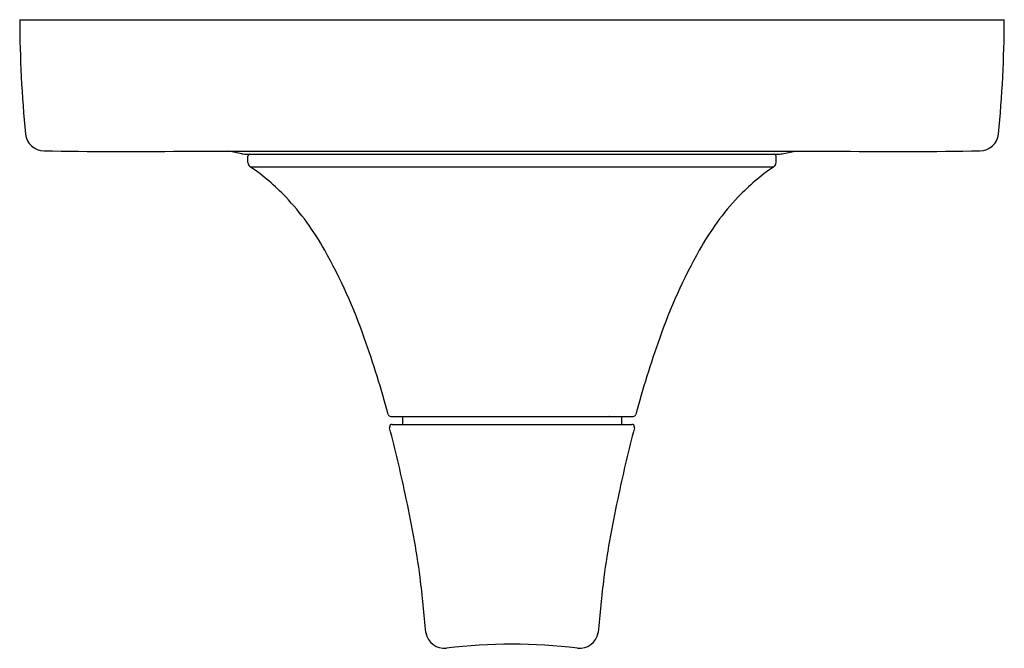
# Model space of a CAD drawing. Extents: x 4220.3 to 4225.65, y 93.44 to 96.86.
import ezdxf

# ---------------------------------------------------------------- set-up
doc = ezdxf.new("R2010")
doc.units = 0
doc.header["$LTSCALE"] = 0.64311
doc.layers.get('0').update_dxf_attribs({"color": 255, "linetype": 'CONTINUOUS'})
doc.layers.get('DEFPOINTS').update_dxf_attribs({"linetype": 'CONTINUOUS'})
doc.styles.get("Standard").update_dxf_attribs({"font": 'txt', "width": 0.8})

msp = doc.modelspace()

# ---------------------------------------------------------------- linework, layer by layer
for p, q in [((4220.2959, 96.8566), (4225.6469, 96.8566)), ((4221.1783, 96.1422), (4224.7645, 96.1422)), ((4221.5034, 96.128), (4221.4327, 96.1422)), ((4221.5308, 96.1253), (4224.412, 96.1253)), ((4221.5359, 96.0812), (4221.5359, 96.1153)), ((4224.4069, 96.0812), (4224.4069, 96.1153)), ((4224.4395, 96.128), (4224.5101, 96.1422)), ((4221.5487, 96.0572), (4224.3941, 96.0572)), ((4222.3125, 94.7006), (4223.6303, 94.7006)), ((4222.3759, 94.6996), (4223.5669, 94.6996)), ((4222.3759, 94.6996), (4222.3759, 94.6574)), ((4222.4404, 94.7006), (4222.4414, 94.6996)), ((4223.5024, 94.7006), (4223.5014, 94.6996)), ((4223.5669, 94.6996), (4223.5669, 94.6574)), ((4222.3202, 94.6574), (4223.6227, 94.6574))]:
    msp.add_line(p, q)
for centre, radius, start, end in [((4226.8263, 96.8764), 6.5304, 180.17402, 185.63794), ((4219.1165, 96.8764), 6.5304, 354.36206, 359.82598), ((4220.427, 96.2447), 0.1, 185.6379, 270.6522), ((4225.5158, 96.2447), 0.1, 269.3478, 354.3621), ((4220.8742, 117.1512), 21.0112, 268.78343, 270.82927), ((4221.5308, 96.2653), 0.14, 258.699, 270), ((4221.5459, 96.1153), 0.01, 90, 180), ((4224.3969, 96.1153), 0.01, 0, 90), ((4224.412, 96.2653), 0.14, 270, 281.301), ((4225.0686, 117.1512), 21.0112, 269.17073, 271.21657), ((4221.5648, 96.0812), 0.0289, 180, 236.0987), ((4220.9142, 95.1129), 1.1376, 43.3196, 56.0987), ((4225.0287, 95.1129), 1.1376, 123.9013, 136.6804), ((4224.378, 96.0812), 0.0289, 303.9013, 360), ((4220.6935, 94.9031), 1.4421, 29.1054, 43.3691), ((4225.2493, 94.9031), 1.4421, 136.6309, 150.8946), ((4219.216, 94.0806), 3.1331, 19.4325, 29.1054), ((4226.7268, 94.0806), 3.1331, 150.8946, 160.5675), ((4216.9078, 93.2663), 5.5808, 15.0101, 19.4325), ((4229.035, 93.2663), 5.5808, 160.5675, 164.9899), ((4222.3125, 94.7155), 0.0149, 195.0101, 270), ((4223.6303, 94.7155), 0.0149, 270, 344.9899), ((4222.321, 94.6423), 0.0152, 93.304, 178.8287), ((4222.3535, 94.6436), 0.0476, 181.1914, 186.0087), ((4214.8474, 92.6853), 7.7102, 11.94044, 14.67511), ((4231.0954, 92.6853), 7.7102, 165.32489, 168.05956), ((4223.6218, 94.6423), 0.0152, 1.1713, 86.696), ((4223.5893, 94.6436), 0.0476, 353.9913, 358.8086), ((4216.96, 93.0719), 5.5637, 7.7806, 12.5468), ((4228.9828, 93.0719), 5.5637, 167.4532, 172.2194), ((4209.5182, 92.345), 13.0385, 5.19603, 6.5182), ((4236.4246, 92.345), 13.0385, 173.4818, 174.80397), ((4222.6032, 93.5418), 0.1013, 189.0695, 277.0258), ((4223.3396, 93.5418), 0.1013, 262.9742, 350.9305), ((4222.9714, 90.5647), 2.8984, 82.9491, 97.0509)]:
    msp.add_arc(centre, radius, start, end)

# ---------------------------------------------------------------- texts
at = {"layer": 'DEFPOINTS'}
for tag, p, s in [('TRADENAME', (4222.9664, 96.853), 'PER SE'), ('MODELNUMBER', (4222.9664, 96.8547), 'P24715-LV'), ('PRODUCT', (4222.9664, 96.8513), 'VALVE TRIM')]:
    msp.add_attdef(tag, p, s, height=0.001, dxfattribs=at)

doc.saveas('drawing.dxf')
